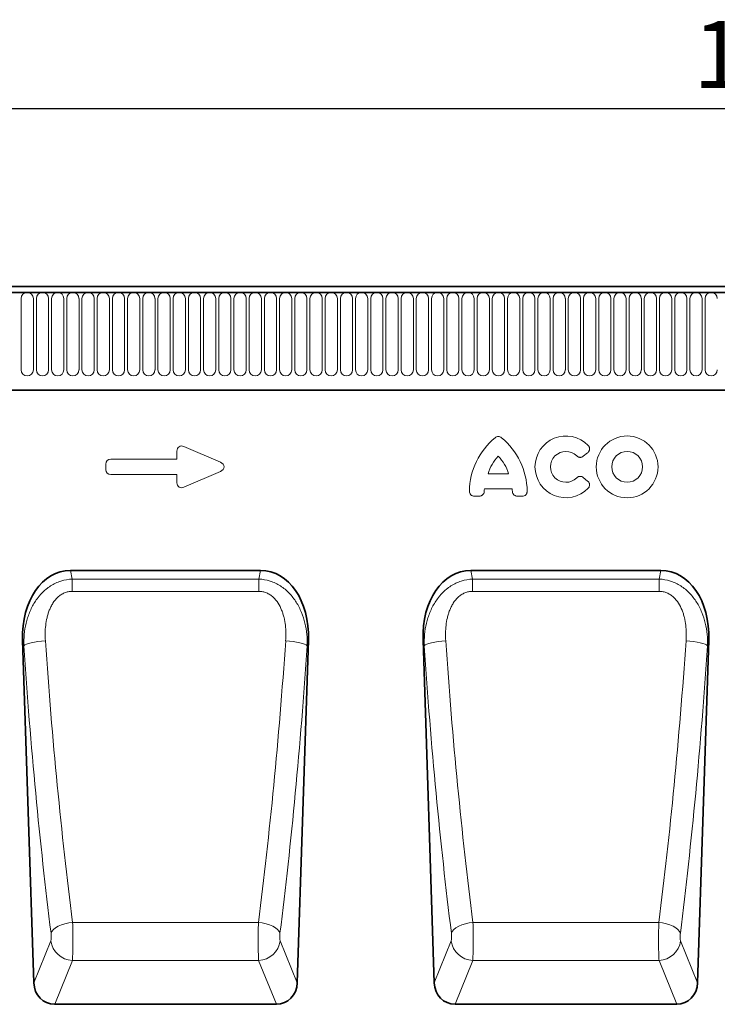
# Model space of a CAD drawing. Units: millimetres. Extents: x -751 to 1051, y -490 to 776.
# Drawn here: x 149 to 403, y 400 to 759 of the extents above; entities that cross this region are included whole.
import ezdxf

# ---------------------------------------------------------------- set-up
doc = ezdxf.new("R2010")
doc.units = ezdxf.units.MM
for name, color, linetype, lineweight in [('133354', 7, 'Continuous', 25), ('DIMENSION', 3, 'Continuous', 25), ('TANGENT_EDGES', 4, 'Continuous', 25)]:
    doc.layers.add(name, color=color, linetype=linetype, lineweight=lineweight)
doc.styles.add('BEMSTIL', font='arial.ttf', dxfattribs={"width": 0.8})
doc.dimstyles.new('BEMASS$0', dxfattribs={"dimscale": 10, "dimtxt": 3.5, "dimasz": 3.5, "dimexe": 2, "dimexo": 0, "dimgap": 1, "dimtad": 1, "dimdec": 1, "dimtxsty": 'BEMSTIL', "dimcen": 3, "dimclrd": 3, "dimclre": 3, "dimclrt": 4, "dimadec": 0, "dimazin": 0, "dimtfac": 1, "dimtdec": 1, "dimtofl": 0, "dimtmove": 0, "dimatfit": 0, "dimfxl": 0, "dimtolj": 1, "dimlwd": -1, "dimlwe": -1, "dimarcsym": 0})

# ---------------------------------------------------------------- blocks, each defined once
blk = doc.blocks.new('*D32')
at = {"layer": 'Defpoints', "color": 0}
for p in [(931.64, 726.95), (-68.36, 641.45), (931.64, 641.45)]:
    blk.add_point(p, dxfattribs=at)
at = {"layer": 'DIMENSION', "color": 3}
for p, q in [((-68.36, 655.45), (-68.36, 740.95)), ((931.64, 655.45), (931.64, 740.95)), ((-43.86, 726.95), (907.14, 726.95))]:
    blk.add_line(p, q, dxfattribs=at)
for points in [[(-43.86, 731.03), (-43.86, 722.86), (-68.36, 726.95)], [(907.14, 731.03), (907.14, 722.86), (931.64, 726.95)]]:
    blk.add_solid(points, dxfattribs=at)
at = {"layer": 'DIMENSION', "color": 4, "insert": (431.64, 758.97), "char_height": 24.5, "attachment_point": 2, "style": 'BEMSTIL'}
blk.add_mtext('\\A1;1000', dxfattribs=at)
blk = doc.blocks.new('1033536-M_D_FRONT VIEW')
at = {"layer": '133354', "linetype": 'Continuous', "lineweight": 35}
for p, q in [((1872.12, 1280.49), (873.12, 1280.49)), ((1871.62, 1282.62), (873.62, 1282.62)), ((903.62, 1244.82), (1742.62, 1244.82)), ((1177.53, 1178.98), (1108.1, 1178.98)), ((1323.74, 1178.98), (1254.3, 1178.98)), ((1090.64, 1153.53), (1094.72, 1028.43)), ((1190.91, 1028.43), (1194.99, 1153.53)), ((1236.85, 1153.53), (1240.92, 1028.43)), ((1337.11, 1028.43), (1341.19, 1153.53)), ((1183.3, 1020.62), (1102.34, 1020.62)), ((1329.5, 1020.62), (1248.54, 1020.62))]:
    blk.add_line(p, q, dxfattribs=at)
for centre, major_axis, ratio, start_param, end_param in [((1111.06, 1150.69), (5.85, -27.99), 0.699508, 2.996409, 4.46694), ((1174.58, 1150.69), (5.85, 27.99), 0.699508, 4.957838, 6.428369), ((1257.26, 1150.69), (5.85, -27.99), 0.699508, 2.996409, 4.46694), ((1320.78, 1150.69), (5.85, 27.99), 0.699508, 4.957838, 6.428369), ((1102.82, 1029.25), (-3.27, -8.09), 0.916742, 5.162078, 6.637929), ((1182.81, 1029.25), (-3.27, 8.09), 0.916742, 2.786849, 4.2627), ((1249.03, 1029.25), (-3.27, -8.09), 0.916742, 5.162078, 6.637929), ((1329.01, 1029.25), (-3.27, 8.09), 0.916742, 2.786849, 4.2627)]:
    blk.add_ellipse(centre, major_axis=major_axis, ratio=ratio, start_param=start_param, end_param=end_param, dxfattribs=at)
at = {"layer": 'TANGENT_EDGES', "linetype": 'Continuous', "lineweight": 18}
for p, q in [((873.62, 1280.49), (1871.62, 1280.49)), ((1090.11, 1252.24), (1090.11, 1278.24)), ((1094.58, 1278.24), (1094.58, 1252.24)), ((1095.66, 1252.24), (1095.66, 1278.24)), ((1100.13, 1278.24), (1100.13, 1252.24)), ((1101.21, 1252.24), (1101.21, 1278.24)), ((1105.68, 1278.24), (1105.68, 1252.24)), ((1106.76, 1252.24), (1106.76, 1278.24)), ((1111.23, 1278.24), (1111.23, 1252.24)), ((1112.31, 1252.24), (1112.31, 1278.24)), ((1116.78, 1278.24), (1116.78, 1252.24)), ((1117.86, 1252.24), (1117.86, 1278.24)), ((1122.33, 1278.24), (1122.33, 1252.24)), ((1123.41, 1252.24), (1123.41, 1278.24)), ((1127.88, 1278.24), (1127.88, 1252.24)), ((1128.96, 1252.24), (1128.96, 1278.24)), ((1133.43, 1278.24), (1133.43, 1252.24)), ((1134.51, 1252.24), (1134.51, 1278.24)), ((1138.98, 1278.24), (1138.98, 1252.24)), ((1140.06, 1252.24), (1140.06, 1278.24)), ((1144.53, 1278.24), (1144.53, 1252.24)), ((1145.61, 1252.24), (1145.61, 1278.24)), ((1150.08, 1278.24), (1150.08, 1252.24)), ((1151.16, 1252.24), (1151.16, 1278.24)), ((1155.63, 1278.24), (1155.63, 1252.24)), ((1156.71, 1252.24), (1156.71, 1278.24)), ((1161.18, 1278.24), (1161.18, 1252.24)), ((1162.26, 1252.24), (1162.26, 1278.24)), ((1166.73, 1278.24), (1166.73, 1252.24)), ((1167.81, 1252.24), (1167.81, 1278.24)), ((1172.28, 1278.24), (1172.28, 1252.24)), ((1173.36, 1252.24), (1173.36, 1278.24)), ((1177.83, 1278.24), (1177.83, 1252.24)), ((1178.91, 1252.24), (1178.91, 1278.24)), ((1183.38, 1278.24), (1183.38, 1252.24)), ((1184.46, 1252.24), (1184.46, 1278.24)), ((1188.93, 1278.24), (1188.93, 1252.24)), ((1190.01, 1252.24), (1190.01, 1278.24)), ((1194.48, 1278.24), (1194.48, 1252.24)), ((1195.56, 1252.24), (1195.56, 1278.24)), ((1200.03, 1278.24), (1200.03, 1252.24)), ((1201.11, 1252.24), (1201.11, 1278.24)), ((1205.58, 1278.24), (1205.58, 1252.24)), ((1206.66, 1252.24), (1206.66, 1278.24)), ((1211.13, 1278.24), (1211.13, 1252.24)), ((1212.21, 1252.24), (1212.21, 1278.24)), ((1216.68, 1278.24), (1216.68, 1252.24)), ((1217.76, 1252.24), (1217.76, 1278.24)), ((1222.23, 1278.24), (1222.23, 1252.24)), ((1223.31, 1252.24), (1223.31, 1278.24)), ((1227.78, 1278.24), (1227.78, 1252.24)), ((1228.86, 1252.24), (1228.86, 1278.24)), ((1233.33, 1278.24), (1233.33, 1252.24)), ((1234.41, 1252.24), (1234.41, 1278.24)), ((1238.88, 1278.24), (1238.88, 1252.24)), ((1239.96, 1252.24), (1239.96, 1278.24)), ((1244.43, 1278.24), (1244.43, 1252.24)), ((1245.51, 1252.24), (1245.51, 1278.24)), ((1249.98, 1278.24), (1249.98, 1252.24)), ((1251.06, 1252.24), (1251.06, 1278.24)), ((1255.53, 1278.24), (1255.53, 1252.24)), ((1256.61, 1252.24), (1256.61, 1278.24)), ((1261.08, 1278.24), (1261.08, 1252.24)), ((1262.16, 1252.24), (1262.16, 1278.24)), ((1266.63, 1278.24), (1266.63, 1252.24)), ((1267.71, 1252.24), (1267.71, 1278.24)), ((1272.18, 1278.24), (1272.18, 1252.24)), ((1273.26, 1252.24), (1273.26, 1278.24)), ((1277.73, 1278.24), (1277.73, 1252.24)), ((1278.81, 1252.24), (1278.81, 1278.24)), ((1283.28, 1278.24), (1283.28, 1252.24)), ((1284.36, 1252.24), (1284.36, 1278.24)), ((1288.83, 1278.24), (1288.83, 1252.24)), ((1289.91, 1252.24), (1289.91, 1278.24)), ((1294.38, 1278.24), (1294.38, 1252.24)), ((1295.46, 1252.24), (1295.46, 1278.24)), ((1299.93, 1278.24), (1299.93, 1252.24)), ((1301.01, 1252.24), (1301.01, 1278.24)), ((1305.48, 1278.24), (1305.48, 1252.24)), ((1306.56, 1252.24), (1306.56, 1278.24)), ((1311.03, 1278.24), (1311.03, 1252.24)), ((1312.11, 1252.24), (1312.11, 1278.24)), ((1316.58, 1278.24), (1316.58, 1252.24)), ((1317.66, 1252.24), (1317.66, 1278.24)), ((1322.13, 1278.24), (1322.13, 1252.24)), ((1323.21, 1252.24), (1323.21, 1278.24)), ((1327.68, 1278.24), (1327.68, 1252.24)), ((1328.76, 1252.24), (1328.76, 1278.24)), ((1333.23, 1278.24), (1333.23, 1252.24)), ((1334.31, 1252.24), (1334.31, 1278.24)), ((1338.78, 1278.24), (1338.78, 1252.24)), ((1339.86, 1252.24), (1339.86, 1278.24)), ((903.62, 1244.82), (1742.62, 1244.82)), ((1146.98, 1219.66), (1146.98, 1222.6)), ((1149.51, 1224.26), (1162.84, 1218.49)), ((1122.79, 1219.66), (1146.98, 1219.66)), ((1296.97, 1221.99), (1295.39, 1220.71)), ((1120.98, 1215.8), (1120.98, 1217.85)), ((1162.84, 1215.16), (1149.51, 1209.39)), ((1146.98, 1213.99), (1122.79, 1213.99)), ((1146.98, 1211.05), (1146.98, 1213.99)), ((1260.6, 1214.28), (1268.08, 1214.28)), ((1295.39, 1212.94), (1296.97, 1211.66)), ((1269.39, 1208.78), (1259.3, 1208.78)), ((1257.38, 1206.13), (1255.61, 1206.13)), ((1273.08, 1206.13), (1271.3, 1206.13)), ((1108.1, 1178.98), (1108.75, 1175.86)), ((1108.75, 1171.37), (1108.75, 1175.86)), ((1108.75, 1175.86), (1176.88, 1175.86)), ((1176.88, 1175.86), (1177.53, 1178.98)), ((1176.88, 1171.37), (1176.88, 1175.86)), ((1254.3, 1178.98), (1254.95, 1175.86)), ((1254.95, 1171.37), (1254.95, 1175.86)), ((1254.95, 1175.86), (1323.08, 1175.86)), ((1323.08, 1175.86), (1323.74, 1178.98)), ((1323.08, 1171.37), (1323.08, 1175.86)), ((1176.88, 1171.37), (1108.75, 1171.37)), ((1323.08, 1171.37), (1254.95, 1171.37)), ((1091.07, 1151.5), (1090.64, 1153.53)), ((1194.99, 1153.53), (1194.57, 1151.5)), ((1237.27, 1151.5), (1236.85, 1153.53)), ((1341.19, 1153.53), (1340.77, 1151.5)), ((1176.75, 1050.54), (1108.89, 1050.54)), ((1322.95, 1050.54), (1255.09, 1050.54)), ((1094.72, 1028.43), (1100.93, 1043.78)), ((1184.71, 1043.78), (1190.91, 1028.43)), ((1240.92, 1028.43), (1247.13, 1043.78)), ((1330.91, 1043.78), (1337.11, 1028.43)), ((1108.8, 1036.62), (1102.34, 1020.62)), ((1176.83, 1036.62), (1108.8, 1036.62)), ((1183.3, 1020.62), (1176.83, 1036.62)), ((1255, 1036.62), (1248.54, 1020.62)), ((1323.04, 1036.62), (1255, 1036.62)), ((1329.5, 1020.62), (1323.04, 1036.62))]:
    blk.add_line(p, q, dxfattribs=at)
at = {"layer": 'TANGENT_EDGES', "linetype": 'Continuous', "lineweight": 18, "flags": 128}
for points in [[(1098.94, 1153.31), (1097.55, 1153.19), (1096.19, 1153.03), (1094.93, 1152.83), (1093.78, 1152.6), (1092.8, 1152.35), (1092, 1152.07), (1091.42, 1151.79), (1091.07, 1151.5)], [(1186.69, 1153.31), (1188.09, 1153.19), (1189.44, 1153.03), (1190.71, 1152.83), (1191.85, 1152.6), (1192.84, 1152.35), (1193.63, 1152.07), (1194.22, 1151.79), (1194.57, 1151.5)], [(1245.14, 1153.31), (1243.75, 1153.19), (1242.4, 1153.03), (1241.13, 1152.83), (1239.98, 1152.6), (1239, 1152.35), (1238.2, 1152.07), (1237.62, 1151.79), (1237.27, 1151.5)], [(1332.89, 1153.31), (1334.29, 1153.19), (1335.64, 1153.03), (1336.91, 1152.83), (1338.05, 1152.6), (1339.04, 1152.35), (1339.84, 1152.07), (1340.42, 1151.79), (1340.77, 1151.5)], [(1108.89, 1050.54), (1107.47, 1050.34), (1106.1, 1050.03), (1104.82, 1049.62), (1103.67, 1049.11), (1102.69, 1048.54), (1101.9, 1047.91), (1101.34, 1047.24), (1101.02, 1046.56)], [(1176.75, 1050.54), (1178.16, 1050.34), (1179.53, 1050.03), (1180.81, 1049.62), (1181.96, 1049.11), (1182.95, 1048.54), (1183.73, 1047.91), (1184.3, 1047.24), (1184.62, 1046.56)], [(1255.09, 1050.54), (1253.68, 1050.34), (1252.31, 1050.03), (1251.02, 1049.62), (1249.87, 1049.11), (1248.89, 1048.54), (1248.1, 1047.91), (1247.54, 1047.24), (1247.22, 1046.56)], [(1322.95, 1050.54), (1324.36, 1050.34), (1325.73, 1050.03), (1327.01, 1049.62), (1328.16, 1049.11), (1329.15, 1048.54), (1329.93, 1047.91), (1330.5, 1047.24), (1330.82, 1046.56)]]:
    blk.add_lwpolyline(points, dxfattribs=at)
at = {"layer": 'TANGENT_EDGES', "linetype": 'Continuous', "lineweight": 18}
for radius in [11.28, 5.63]:
    blk.add_circle((1311.4, 1216.82), radius, dxfattribs=at)
for centre, radius, start, end in [((1092.34, 1278.24), 2.23, 0, 180), ((1097.89, 1278.24), 2.23, 0, 180), ((1103.44, 1278.24), 2.23, 0, 180), ((1108.99, 1278.24), 2.23, 0, 180), ((1114.54, 1278.24), 2.23, 0, 180), ((1120.09, 1278.24), 2.23, 0, 180), ((1125.64, 1278.24), 2.23, 0, 180), ((1131.19, 1278.24), 2.23, 0, 180), ((1136.74, 1278.24), 2.23, 0, 180), ((1142.29, 1278.24), 2.23, 0, 180), ((1147.84, 1278.24), 2.23, 0, 180), ((1153.39, 1278.24), 2.23, 0, 180), ((1158.94, 1278.24), 2.23, 0, 180), ((1164.49, 1278.24), 2.23, 0, 180), ((1170.04, 1278.24), 2.23, 0, 180), ((1175.59, 1278.24), 2.23, 0, 180), ((1181.14, 1278.24), 2.23, 0, 180), ((1186.69, 1278.24), 2.23, 0, 180), ((1192.24, 1278.24), 2.23, 0, 180), ((1197.79, 1278.24), 2.23, 0, 180), ((1203.34, 1278.24), 2.23, 0, 180), ((1208.89, 1278.24), 2.23, 0, 180), ((1214.44, 1278.24), 2.23, 0, 180), ((1219.99, 1278.24), 2.23, 0, 180), ((1225.54, 1278.24), 2.23, 0, 180), ((1231.09, 1278.24), 2.23, 0, 180), ((1236.64, 1278.24), 2.23, 0, 180), ((1242.19, 1278.24), 2.23, 0, 180), ((1247.74, 1278.24), 2.23, 0, 180), ((1253.29, 1278.24), 2.23, 0, 180), ((1258.84, 1278.24), 2.23, 0, 180), ((1264.39, 1278.24), 2.23, 0, 180), ((1269.94, 1278.24), 2.23, 0, 180), ((1275.49, 1278.24), 2.23, 0, 180), ((1281.04, 1278.24), 2.23, 0, 180), ((1286.59, 1278.24), 2.23, 0, 180), ((1292.14, 1278.24), 2.23, 0, 180), ((1297.69, 1278.24), 2.23, 0, 180), ((1303.24, 1278.24), 2.23, 0, 180), ((1308.79, 1278.24), 2.23, 0, 180), ((1314.34, 1278.24), 2.23, 0, 180), ((1319.89, 1278.24), 2.23, 0, 180), ((1325.44, 1278.24), 2.23, 0, 180), ((1330.99, 1278.24), 2.23, 0, 180), ((1336.54, 1278.24), 2.23, 0, 180), ((1342.09, 1278.24), 2.23, 0, 180), ((1092.34, 1252.24), 2.23, 180, 0), ((1097.89, 1252.24), 2.23, 180, 0), ((1103.44, 1252.24), 2.23, 180, 0), ((1108.99, 1252.24), 2.23, 180, 0), ((1114.54, 1252.24), 2.23, 180, 0), ((1120.09, 1252.24), 2.23, 180, 0), ((1125.64, 1252.24), 2.23, 180, 0), ((1131.19, 1252.24), 2.23, 180, 0), ((1136.74, 1252.24), 2.23, 180, 0), ((1142.29, 1252.24), 2.23, 180, 0), ((1147.84, 1252.24), 2.23, 180, 0), ((1153.39, 1252.24), 2.23, 180, 0), ((1158.94, 1252.24), 2.23, 180, 0), ((1164.49, 1252.24), 2.23, 180, 0), ((1170.04, 1252.24), 2.23, 180, 0), ((1175.59, 1252.24), 2.23, 180, 0), ((1181.14, 1252.24), 2.23, 180, 0), ((1186.69, 1252.24), 2.23, 180, 0), ((1192.24, 1252.24), 2.23, 180, 0), ((1197.79, 1252.24), 2.23, 180, 0), ((1203.34, 1252.24), 2.23, 180, 0), ((1208.89, 1252.24), 2.23, 180, 0), ((1214.44, 1252.24), 2.23, 180, 0), ((1219.99, 1252.24), 2.23, 180, 0), ((1225.54, 1252.24), 2.23, 180, 0), ((1231.09, 1252.24), 2.23, 180, 0), ((1236.64, 1252.24), 2.23, 180, 0), ((1242.19, 1252.24), 2.23, 180, 0), ((1247.74, 1252.24), 2.23, 180, 0), ((1253.29, 1252.24), 2.23, 180, 0), ((1258.84, 1252.24), 2.23, 180, 0), ((1264.39, 1252.24), 2.23, 180, 0), ((1269.94, 1252.24), 2.23, 180, 0), ((1275.49, 1252.24), 2.23, 180, 0), ((1281.04, 1252.24), 2.23, 180, 0), ((1286.59, 1252.24), 2.23, 180, 0), ((1292.14, 1252.24), 2.23, 180, 0), ((1297.69, 1252.24), 2.23, 180, 0), ((1303.24, 1252.24), 2.23, 180, 0), ((1308.79, 1252.24), 2.23, 180, 0), ((1314.34, 1252.24), 2.23, 180, 0), ((1319.89, 1252.24), 2.23, 180, 0), ((1325.44, 1252.24), 2.23, 180, 0), ((1330.99, 1252.24), 2.23, 180, 0), ((1336.54, 1252.24), 2.23, 180, 0), ((1342.09, 1252.24), 2.23, 180, 0), ((1279.48, 1207.6), 25.69, 129.3535, 179.1667), ((1249.2, 1207.6), 25.69, 0.8333, 50.6465), ((1289.02, 1216.82), 11.28, 44.0036, 315.9964), ((1289.02, 1216.82), 5.63, 45.3698, 314.6302), ((1275.48, 1209.98), 15.48, 135.9768, 163.8733), ((1253.21, 1209.98), 15.48, 16.1267, 44.0232), ((1274.63, 1206.63), 15.48, 172.0197, 175.6391), ((1254.06, 1206.63), 15.48, 4.3609, 7.9803), ((1109.13, 1044.9), 8.28, 187.7451, 267.689), ((1176.5, 1044.9), 8.28, 272.311, 352.2549), ((1255.34, 1044.9), 8.28, 187.7451, 267.689), ((1322.7, 1044.9), 8.28, 272.311, 352.2549)]:
    blk.add_arc(centre, radius, start, end, dxfattribs=at)
for centre, major_axis, ratio, start_param, end_param in [((1149.19, 1222), (-1.44, 2.19), 0.762065, 5.423521, 7.142849), ((1123.19, 1217.45), (-1.69, 1.69), 0.834817, 5.587572, 6.978799), ((1123.19, 1216.19), (-1.69, -1.69), 0.834817, 5.587572, 6.978799), ((1161.13, 1216.82), (3.08, 0), 0.648828, 5.301225, 7.265146), ((1149.19, 1211.65), (-1.44, -2.19), 0.762065, 5.423521, 7.142849), ((1155.6, 1226.35), (-13.02, 386.94), 0.176227, 1.759529, 2.048079), ((1163.48, 1226.61), (-13.04, 378.94), 0.179939, 1.759268, 2.047818), ((1122.16, 1226.61), (13.04, 378.94), 0.179939, 4.235367, 4.523917), ((1130.03, 1226.35), (13.02, 386.94), 0.176227, 4.235106, 4.523656), ((1301.81, 1226.35), (-13.02, 386.94), 0.176227, 1.759529, 2.048079), ((1309.68, 1226.61), (-13.04, 378.94), 0.179939, 1.759268, 2.047818), ((1268.36, 1226.61), (13.04, 378.94), 0.179939, 4.235367, 4.523917), ((1276.23, 1226.35), (13.02, 386.94), 0.176227, 4.235106, 4.523656), ((1108.61, 1045.89), (-0.07, 10), 0.035283, 3.525335, 5.195371), ((1177.03, 1045.89), (0.07, 10), 0.035283, 1.087814, 2.757851), ((1254.81, 1045.89), (-0.07, 10), 0.035283, 3.525335, 5.195371), ((1323.23, 1045.89), (0.07, 10), 0.035283, 1.087814, 2.757851), ((1100.73, 1045.64), (-0.07, 2), 0.176227, 3.519635, 5.189672), ((1184.9, 1045.64), (0.07, 2), 0.176227, 1.093513, 2.76355), ((1246.93, 1045.64), (-0.07, 2), 0.176227, 3.519635, 5.189672), ((1331.1, 1045.64), (0.07, 2), 0.176227, 1.093513, 2.76355)]:
    blk.add_ellipse(centre, major_axis=major_axis, ratio=ratio, start_param=start_param, end_param=end_param, dxfattribs=at)
for points, knots in [([(1265.49, 1227.46), (1265.33, 1227.6), (1265.15, 1227.7), (1264.76, 1227.85), (1264.55, 1227.89), (1264.13, 1227.89), (1263.93, 1227.85), (1263.53, 1227.7), (1263.36, 1227.6), (1263.19, 1227.46)], [0, 0, 0, 0, 0.25, 0.25, 0.5, 0.5, 0.75, 0.75, 1, 1, 1, 1]), ([(1296.97, 1221.99), (1297.07, 1222.07), (1297.16, 1222.16), (1297.32, 1222.35), (1297.4, 1222.46), (1297.58, 1222.79), (1297.66, 1223.04), (1297.68, 1223.42), (1297.67, 1223.54), (1297.63, 1223.79), (1297.6, 1223.91), (1297.5, 1224.15), (1297.44, 1224.26), (1297.3, 1224.47), (1297.22, 1224.57), (1297.13, 1224.66)], [0, 0, 0, 0, 0.125, 0.125, 0.25, 0.25, 0.5, 0.5, 0.625, 0.625, 0.75, 0.75, 0.875, 0.875, 1, 1, 1, 1]), ([(1292.97, 1220.83), (1293.13, 1220.67), (1293.32, 1220.54), (1293.62, 1220.4), (1293.72, 1220.37), (1293.94, 1220.31), (1294.05, 1220.3), (1294.27, 1220.29), (1294.38, 1220.29), (1294.6, 1220.33), (1294.71, 1220.35), (1295.02, 1220.46), (1295.22, 1220.57), (1295.39, 1220.71)], [0, 0, 0, 0, 0.25, 0.25, 0.375, 0.375, 0.5, 0.5, 0.625, 0.625, 0.75, 0.75, 1, 1, 1, 1]), ([(1295.39, 1212.94), (1295.21, 1213.08), (1295.02, 1213.19), (1294.71, 1213.3), (1294.6, 1213.32), (1294.38, 1213.36), (1294.27, 1213.36), (1294.05, 1213.35), (1293.93, 1213.33), (1293.72, 1213.28), (1293.62, 1213.24), (1293.31, 1213.1), (1293.13, 1212.97), (1292.97, 1212.82)], [0, 0, 0, 0, 0.25, 0.25, 0.375, 0.375, 0.5, 0.5, 0.625, 0.625, 0.75, 0.75, 1, 1, 1, 1]), ([(1297.13, 1208.99), (1297.22, 1209.08), (1297.3, 1209.18), (1297.44, 1209.39), (1297.5, 1209.5), (1297.64, 1209.85), (1297.69, 1210.11), (1297.66, 1210.49), (1297.64, 1210.61), (1297.57, 1210.85), (1297.52, 1210.97), (1297.4, 1211.19), (1297.32, 1211.3), (1297.16, 1211.49), (1297.07, 1211.57), (1296.97, 1211.66)], [0, 0, 0, 0, 0.125, 0.125, 0.25, 0.25, 0.5, 0.5, 0.625, 0.625, 0.75, 0.75, 0.875, 0.875, 1, 1, 1, 1]), ([(1253.79, 1207.97), (1253.79, 1207.73), (1253.83, 1207.48), (1254, 1207.03), (1254.13, 1206.82), (1254.38, 1206.57), (1254.48, 1206.49), (1254.68, 1206.36), (1254.79, 1206.3), (1255.01, 1206.22), (1255.13, 1206.18), (1255.37, 1206.14), (1255.49, 1206.13), (1255.61, 1206.13)], [0, 0, 0, 0, 0.25, 0.25, 0.5, 0.5, 0.625, 0.625, 0.75, 0.75, 0.875, 0.875, 1, 1, 1, 1]), ([(1257.38, 1206.13), (1257.61, 1206.13), (1257.84, 1206.17), (1258.16, 1206.29), (1258.26, 1206.34), (1258.46, 1206.46), (1258.55, 1206.52), (1258.71, 1206.68), (1258.79, 1206.76), (1258.92, 1206.95), (1258.98, 1207.05), (1259.12, 1207.36), (1259.17, 1207.58), (1259.19, 1207.81)], [0, 0, 0, 0, 0.25, 0.25, 0.375, 0.375, 0.5, 0.5, 0.625, 0.625, 0.75, 0.75, 1, 1, 1, 1]), ([(1269.49, 1207.81), (1269.51, 1207.58), (1269.57, 1207.35), (1269.71, 1207.04), (1269.77, 1206.94), (1269.9, 1206.76), (1269.97, 1206.68), (1270.14, 1206.52), (1270.23, 1206.45), (1270.43, 1206.34), (1270.53, 1206.29), (1270.85, 1206.17), (1271.07, 1206.13), (1271.3, 1206.13)], [0, 0, 0, 0, 0.25, 0.25, 0.375, 0.375, 0.5, 0.5, 0.625, 0.625, 0.75, 0.75, 1, 1, 1, 1]), ([(1273.08, 1206.13), (1273.32, 1206.13), (1273.56, 1206.17), (1274.01, 1206.35), (1274.22, 1206.48), (1274.47, 1206.74), (1274.55, 1206.84), (1274.68, 1207.04), (1274.73, 1207.15), (1274.81, 1207.37), (1274.84, 1207.49), (1274.88, 1207.73), (1274.89, 1207.85), (1274.89, 1207.97)], [0, 0, 0, 0, 0.25, 0.25, 0.5, 0.5, 0.625, 0.625, 0.75, 0.75, 0.875, 0.875, 1, 1, 1, 1]), ([(1091.07, 1151.5), (1091.04, 1152.9), (1091.09, 1154.28), (1091.36, 1157.02), (1091.58, 1158.37), (1092.06, 1160.38), (1092.25, 1161.05), (1092.67, 1162.37), (1092.91, 1163.03), (1093.7, 1164.97), (1094.32, 1166.21), (1095.43, 1167.96), (1095.82, 1168.53), (1096.47, 1169.36), (1096.69, 1169.64), (1097.15, 1170.17), (1097.38, 1170.42), (1098.11, 1171.18), (1098.62, 1171.65), (1099.42, 1172.32), (1099.7, 1172.53), (1100.26, 1172.95), (1100.55, 1173.15), (1101.44, 1173.72), (1102.05, 1174.06), (1103.31, 1174.66), (1103.96, 1174.92), (1105.97, 1175.56), (1107.35, 1175.8), (1108.75, 1175.86)], [0, 0, 0, 0, 0.125, 0.125, 0.25, 0.25, 0.3125, 0.3125, 0.375, 0.375, 0.5, 0.5, 0.5625, 0.5625, 0.59375, 0.59375, 0.625, 0.625, 0.6875, 0.6875, 0.71875, 0.71875, 0.75, 0.75, 0.8125, 0.8125, 0.875, 0.875, 1, 1, 1, 1]), ([(1176.88, 1175.86), (1178.29, 1175.8), (1179.66, 1175.56), (1181.66, 1174.92), (1182.31, 1174.66), (1183.57, 1174.07), (1184.18, 1173.73), (1185.36, 1172.97), (1185.92, 1172.56), (1187, 1171.67), (1187.5, 1171.2), (1188.47, 1170.2), (1188.93, 1169.67), (1189.79, 1168.57), (1190.19, 1168), (1190.93, 1166.82), (1191.27, 1166.22), (1191.91, 1164.97), (1192.2, 1164.34), (1192.98, 1162.41), (1193.4, 1161.1), (1194.04, 1158.43), (1194.27, 1157.06), (1194.55, 1154.29), (1194.6, 1152.9), (1194.57, 1151.5)], [0, 0, 0, 0, 0.125, 0.125, 0.1875, 0.1875, 0.25, 0.25, 0.3125, 0.3125, 0.375, 0.375, 0.4375, 0.4375, 0.5, 0.5, 0.5625, 0.5625, 0.625, 0.625, 0.75, 0.75, 0.875, 0.875, 1, 1, 1, 1]), ([(1237.27, 1151.5), (1237.24, 1152.9), (1237.29, 1154.28), (1237.56, 1157.02), (1237.78, 1158.37), (1238.26, 1160.38), (1238.45, 1161.05), (1238.87, 1162.37), (1239.11, 1163.03), (1239.9, 1164.97), (1240.52, 1166.21), (1241.63, 1167.96), (1242.03, 1168.53), (1242.67, 1169.36), (1242.89, 1169.64), (1243.35, 1170.17), (1243.58, 1170.42), (1244.31, 1171.18), (1244.82, 1171.65), (1245.62, 1172.32), (1245.9, 1172.53), (1246.46, 1172.95), (1246.75, 1173.15), (1247.64, 1173.72), (1248.25, 1174.06), (1249.51, 1174.66), (1250.17, 1174.92), (1252.17, 1175.56), (1253.55, 1175.8), (1254.95, 1175.86)], [0, 0, 0, 0, 0.125, 0.125, 0.25, 0.25, 0.3125, 0.3125, 0.375, 0.375, 0.5, 0.5, 0.5625, 0.5625, 0.59375, 0.59375, 0.625, 0.625, 0.6875, 0.6875, 0.71875, 0.71875, 0.75, 0.75, 0.8125, 0.8125, 0.875, 0.875, 1, 1, 1, 1]), ([(1323.08, 1175.86), (1324.49, 1175.8), (1325.86, 1175.56), (1327.86, 1174.92), (1328.51, 1174.66), (1329.77, 1174.07), (1330.38, 1173.73), (1331.56, 1172.97), (1332.13, 1172.56), (1333.2, 1171.67), (1333.7, 1171.2), (1334.67, 1170.2), (1335.13, 1169.67), (1335.99, 1168.57), (1336.39, 1168), (1337.13, 1166.82), (1337.47, 1166.22), (1338.11, 1164.97), (1338.4, 1164.34), (1339.18, 1162.41), (1339.6, 1161.1), (1340.24, 1158.43), (1340.47, 1157.06), (1340.75, 1154.29), (1340.8, 1152.9), (1340.77, 1151.5)], [0, 0, 0, 0, 0.125, 0.125, 0.1875, 0.1875, 0.25, 0.25, 0.3125, 0.3125, 0.375, 0.375, 0.4375, 0.4375, 0.5, 0.5, 0.5625, 0.5625, 0.625, 0.625, 0.75, 0.75, 0.875, 0.875, 1, 1, 1, 1]), ([(1108.75, 1171.37), (1108.26, 1171.37), (1107.78, 1171.32), (1107.07, 1171.18), (1106.84, 1171.12), (1106.38, 1170.98), (1106.15, 1170.9), (1105.47, 1170.62), (1105.05, 1170.39), (1104.44, 1170), (1104.25, 1169.86), (1103.87, 1169.56), (1103.68, 1169.4), (1102.79, 1168.58), (1102.19, 1167.84), (1101.42, 1166.62), (1101.18, 1166.2), (1100.75, 1165.35), (1100.56, 1164.91), (1100.21, 1164.03), (1100.05, 1163.58), (1099.77, 1162.68), (1099.65, 1162.21), (1099.32, 1160.82), (1099.16, 1159.89), (1098.84, 1157.08), (1098.81, 1155.2), (1098.94, 1153.31)], [0, 0, 0, 0, 0.0625, 0.0625, 0.09375, 0.09375, 0.125, 0.125, 0.1875, 0.1875, 0.21875, 0.21875, 0.25, 0.25, 0.375, 0.375, 0.4375, 0.4375, 0.5, 0.5, 0.5625, 0.5625, 0.625, 0.625, 0.75, 0.75, 1, 1, 1, 1]), ([(1186.69, 1153.31), (1186.82, 1155.2), (1186.8, 1157.09), (1186.47, 1159.92), (1186.31, 1160.86), (1185.98, 1162.24), (1185.86, 1162.7), (1185.57, 1163.61), (1185.41, 1164.06), (1184.88, 1165.39), (1184.46, 1166.25), (1183.42, 1167.86), (1182.82, 1168.6), (1181.76, 1169.57), (1181.38, 1169.87), (1180.57, 1170.4), (1180.15, 1170.62), (1179.48, 1170.9), (1179.25, 1170.98), (1178.79, 1171.13), (1178.56, 1171.18), (1177.85, 1171.32), (1177.37, 1171.37), (1176.88, 1171.37)], [0, 0, 0, 0, 0.25, 0.25, 0.375, 0.375, 0.4375, 0.4375, 0.5, 0.5, 0.625, 0.625, 0.75, 0.75, 0.8125, 0.8125, 0.875, 0.875, 0.90625, 0.90625, 0.9375, 0.9375, 1, 1, 1, 1]), ([(1254.95, 1171.37), (1254.46, 1171.37), (1253.98, 1171.32), (1253.27, 1171.18), (1253.04, 1171.12), (1252.58, 1170.98), (1252.35, 1170.9), (1251.67, 1170.62), (1251.25, 1170.39), (1250.64, 1170), (1250.45, 1169.86), (1250.07, 1169.56), (1249.88, 1169.4), (1248.99, 1168.58), (1248.39, 1167.84), (1247.62, 1166.62), (1247.38, 1166.2), (1246.95, 1165.35), (1246.76, 1164.91), (1246.41, 1164.03), (1246.26, 1163.58), (1245.97, 1162.68), (1245.85, 1162.21), (1245.52, 1160.82), (1245.36, 1159.89), (1245.04, 1157.08), (1245.01, 1155.2), (1245.14, 1153.31)], [0, 0, 0, 0, 0.0625, 0.0625, 0.09375, 0.09375, 0.125, 0.125, 0.1875, 0.1875, 0.21875, 0.21875, 0.25, 0.25, 0.375, 0.375, 0.4375, 0.4375, 0.5, 0.5, 0.5625, 0.5625, 0.625, 0.625, 0.75, 0.75, 1, 1, 1, 1]), ([(1332.89, 1153.31), (1333.02, 1155.2), (1333, 1157.09), (1332.67, 1159.92), (1332.51, 1160.86), (1332.18, 1162.24), (1332.06, 1162.7), (1331.77, 1163.61), (1331.61, 1164.06), (1331.08, 1165.39), (1330.66, 1166.25), (1329.62, 1167.86), (1329.02, 1168.6), (1327.96, 1169.57), (1327.58, 1169.87), (1326.77, 1170.4), (1326.35, 1170.62), (1325.68, 1170.9), (1325.45, 1170.98), (1324.99, 1171.13), (1324.76, 1171.18), (1324.05, 1171.32), (1323.57, 1171.37), (1323.08, 1171.37)], [0, 0, 0, 0, 0.25, 0.25, 0.375, 0.375, 0.4375, 0.4375, 0.5, 0.5, 0.625, 0.625, 0.75, 0.75, 0.8125, 0.8125, 0.875, 0.875, 0.90625, 0.90625, 0.9375, 0.9375, 1, 1, 1, 1])]:
    blk.add_open_spline(points, degree=3, knots=knots, dxfattribs=at)

msp = doc.modelspace()

# ---------------------------------------------------------------- block references
at = {"layer": '133354'}
msp.add_blockref('1033536-M_D_FRONT VIEW', (-940.97, -620.67), dxfattribs=at)

# ---------------------------------------------------------------- dimensions: what is measured, and where the dimension line sits
at = {"layer": 'DIMENSION'}
dim = msp.add_linear_dim(base=(931.64, 726.95), p1=(-68.36, 641.45), p2=(931.64, 641.45), dimstyle='BEMASS$0', override={"dimscale": 7, "dimexo": 2, "dimtad": 3, "dimdle": 1, "dimtofl": 1, "dimtfill": 1}, dxfattribs=at)
dim.commit()
dim.dimension.update_dxf_attribs({"geometry": '*D32', "text_midpoint": (431.64, 726.95), "dimtype": 160})

doc.saveas('drawing.dxf')
